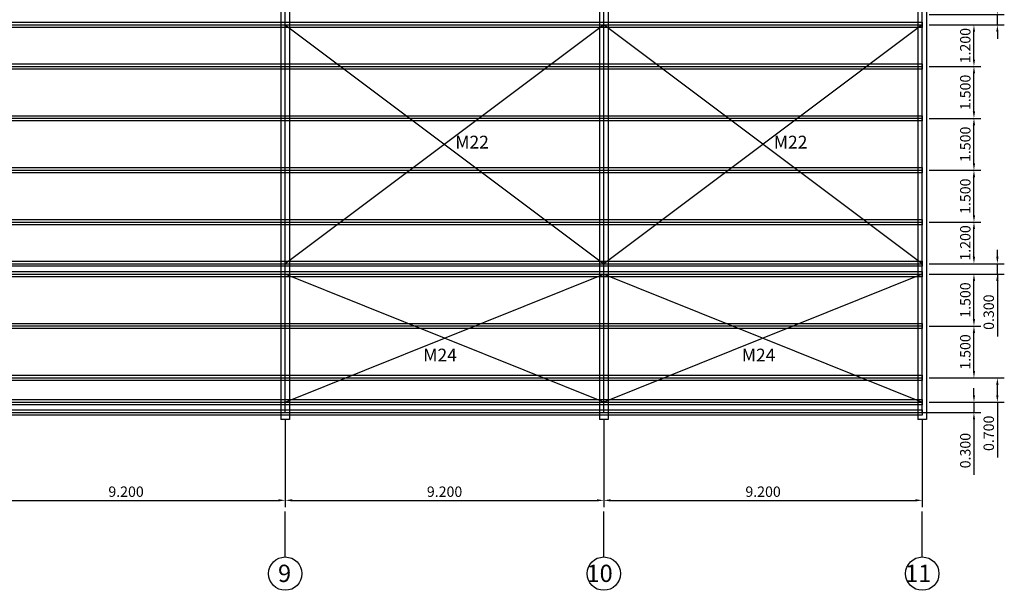
# Model space of a CAD drawing. Units: millimetres. Extents: x 45243 to 45411, y 23462 to 23581.
# Drawn here: x 45320 to 45348, y 23528 to 23545 of the extents above; entities that cross this region are included whole.
import ezdxf

# ---------------------------------------------------------------- set-up
doc = ezdxf.new("R2010")
doc.units = ezdxf.units.MM
doc.header["$LTSCALE"] = 20
doc.header["$PDMODE"] = 3
doc.linetypes.add('CYPELINEA', pattern=[0])
doc.linetypes.add('TRAZO_Y_PUNTO', pattern=[25.4, 12.7, -6.35, 0, -6.35])
for name, color, linetype in [('CAPA_1', 7, 'Continuous'), ('cotas', 5, 'Continuous'), ('EJES', 1, 'TRAZO_Y_PUNTO'), ('PORT_COTAS', 2, 'CYPELINEA'), ('SOLERA', 5, 'Continuous')]:
    doc.layers.add(name, color=color, linetype=linetype)
doc.styles.add('NICO', font='romans.shx')
doc.styles.get("Standard").update_dxf_attribs({"font": 'ARIAL.TTF'})
doc.dimstyles.new('COTA100', dxfattribs={"dimtxt": 0.55, "dimasz": 0.7, "dimexe": 0.2, "dimexo": 0.2, "dimgap": 0.1, "dimtad": 1, "dimdec": 3, "dimzin": 0, "dimdsep": 46, "dimtxsty": 'NICO', "dimcen": 2.5, "dimclrd": 256, "dimclre": 256, "dimclrt": 7, "dimadec": 0, "dimazin": 0, "dimtfac": 1, "dimtdec": 3, "dimtmove": 0, "dimatfit": 3, "dimfxl": 1, "dimtolj": 1, "dimtzin": 0, "dimarcsym": 0})

# ---------------------------------------------------------------- blocks, each defined once
blk = doc.blocks.new('*D683')
at = {"layer": 'cotas', "lineweight": -2}
for p, q in [((45318.501, 23533.229), (45318.501, 23530.692)), ((45327.701, 23533.229), (45327.701, 23530.692)), ((45318.701, 23530.892), (45327.501, 23530.892))]:
    blk.add_line(p, q, dxfattribs=at)
at = {"layer": 'cotas'}
for points in [[(45318.701, 23530.925), (45318.701, 23530.859), (45318.501, 23530.892)], [(45327.501, 23530.859), (45327.501, 23530.925), (45327.701, 23530.892)]]:
    blk.add_solid(points, dxfattribs=at)
at = {"layer": 'Defpoints', "color": 0}
for p in [(45318.501, 23533.429), (45327.701, 23533.429), (45327.701, 23530.892)]:
    blk.add_point(p, dxfattribs=at)
at = {"layer": 'cotas', "color": 7, "insert": (45323.101, 23531.142), "char_height": 0.3, "attachment_point": 5, "style": 'NICO'}
blk.add_mtext('\\A1;9.200', dxfattribs=at)
blk = doc.blocks.new('*D684')
at = {"layer": 'cotas', "lineweight": -2}
for p, q in [((45327.701, 23533.229), (45327.701, 23530.692)), ((45336.901, 23533.229), (45336.901, 23530.692)), ((45327.901, 23530.892), (45336.701, 23530.892))]:
    blk.add_line(p, q, dxfattribs=at)
at = {"layer": 'cotas'}
for points in [[(45327.901, 23530.925), (45327.901, 23530.859), (45327.701, 23530.892)], [(45336.701, 23530.859), (45336.701, 23530.925), (45336.901, 23530.892)]]:
    blk.add_solid(points, dxfattribs=at)
at = {"layer": 'Defpoints', "color": 0}
for p in [(45327.701, 23533.429), (45336.901, 23533.429), (45336.901, 23530.892)]:
    blk.add_point(p, dxfattribs=at)
at = {"layer": 'cotas', "color": 7, "insert": (45332.301, 23531.142), "char_height": 0.3, "attachment_point": 5, "style": 'NICO'}
blk.add_mtext('\\A1;9.200', dxfattribs=at)
blk = doc.blocks.new('*D685')
at = {"layer": 'cotas', "lineweight": -2}
for p, q in [((45336.901, 23533.229), (45336.901, 23530.692)), ((45346.101, 23533.229), (45346.101, 23530.692)), ((45337.101, 23530.892), (45345.901, 23530.892))]:
    blk.add_line(p, q, dxfattribs=at)
at = {"layer": 'cotas'}
for points in [[(45337.101, 23530.925), (45337.101, 23530.859), (45336.901, 23530.892)], [(45345.901, 23530.859), (45345.901, 23530.925), (45346.101, 23530.892)]]:
    blk.add_solid(points, dxfattribs=at)
at = {"layer": 'Defpoints', "color": 0}
for p in [(45336.901, 23533.429), (45346.101, 23533.429), (45346.101, 23530.892)]:
    blk.add_point(p, dxfattribs=at)
at = {"layer": 'cotas', "color": 7, "insert": (45341.501, 23531.142), "char_height": 0.3, "attachment_point": 5, "style": 'NICO'}
blk.add_mtext('\\A1;9.200', dxfattribs=at)
blk = doc.blocks.new('*D748')
at = {"layer": 'cotas', "lineweight": -2}
for p, q in [((45347.592, 23533.929), (45347.592, 23534.129)), ((45346.301, 23533.729), (45347.792, 23533.729)), ((45347.592, 23533.729), (45347.592, 23533.429)), ((45346.301, 23533.429), (45347.792, 23533.429)), ((45347.592, 23533.229), (45347.592, 23531.629))]:
    blk.add_line(p, q, dxfattribs=at)
at = {"layer": 'cotas'}
for points in [[(45347.559, 23533.929), (45347.625, 23533.929), (45347.592, 23533.729)], [(45347.625, 23533.229), (45347.559, 23533.229), (45347.592, 23533.429)]]:
    blk.add_solid(points, dxfattribs=at)
at = {"layer": 'Defpoints', "color": 0}
for p in [(45346.101, 23533.729), (45346.101, 23533.429), (45347.592, 23533.429)]:
    blk.add_point(p, dxfattribs=at)
at = {"layer": 'cotas', "color": 7, "insert": (45347.342, 23532.329), "char_height": 0.3, "attachment_point": 5, "rotation": 90, "style": 'NICO'}
blk.add_mtext('\\A1;0.300', dxfattribs=at)
blk = doc.blocks.new('*D749')
at = {"layer": 'cotas', "lineweight": -2}
for p, q in [((45346.301, 23534.429), (45348.469, 23534.429)), ((45348.269, 23533.929), (45348.269, 23534.229)), ((45346.301, 23533.729), (45348.469, 23533.729)), ((45348.269, 23533.729), (45348.269, 23532.129))]:
    blk.add_line(p, q, dxfattribs=at)
at = {"layer": 'cotas'}
for points in [[(45348.302, 23534.229), (45348.235, 23534.229), (45348.269, 23534.429)], [(45348.235, 23533.929), (45348.302, 23533.929), (45348.269, 23533.729)]]:
    blk.add_solid(points, dxfattribs=at)
at = {"layer": 'Defpoints', "color": 0}
for p in [(45346.101, 23534.429), (45348.269, 23534.429), (45346.101, 23533.729)]:
    blk.add_point(p, dxfattribs=at)
at = {"layer": 'cotas', "color": 7, "insert": (45348.019, 23532.829), "char_height": 0.3, "attachment_point": 5, "rotation": 90, "style": 'NICO'}
blk.add_mtext('\\A1;0.700', dxfattribs=at)
blk = doc.blocks.new('*D750')
at = {"layer": 'cotas', "lineweight": -2}
for p, q in [((45346.301, 23535.929), (45347.792, 23535.929)), ((45347.592, 23534.629), (45347.592, 23535.729)), ((45346.301, 23534.429), (45347.792, 23534.429))]:
    blk.add_line(p, q, dxfattribs=at)
at = {"layer": 'cotas'}
for points in [[(45347.625, 23535.729), (45347.559, 23535.729), (45347.592, 23535.929)], [(45347.559, 23534.629), (45347.625, 23534.629), (45347.592, 23534.429)]]:
    blk.add_solid(points, dxfattribs=at)
at = {"layer": 'Defpoints', "color": 0}
for p in [(45346.101, 23535.929), (45347.592, 23535.929), (45346.101, 23534.429)]:
    blk.add_point(p, dxfattribs=at)
at = {"layer": 'cotas', "color": 7, "insert": (45347.342, 23535.179), "char_height": 0.3, "attachment_point": 5, "rotation": 90, "style": 'NICO'}
blk.add_mtext('\\A1;1.500', dxfattribs=at)
blk = doc.blocks.new('*D751')
at = {"layer": 'cotas', "lineweight": -2}
for p, q in [((45346.301, 23537.429), (45347.792, 23537.429)), ((45347.592, 23536.129), (45347.592, 23537.229)), ((45346.301, 23535.929), (45347.792, 23535.929))]:
    blk.add_line(p, q, dxfattribs=at)
at = {"layer": 'cotas'}
for points in [[(45347.625, 23537.229), (45347.559, 23537.229), (45347.592, 23537.429)], [(45347.559, 23536.129), (45347.625, 23536.129), (45347.592, 23535.929)]]:
    blk.add_solid(points, dxfattribs=at)
at = {"layer": 'Defpoints', "color": 0}
for p in [(45346.101, 23537.429), (45347.592, 23537.429), (45346.101, 23535.929)]:
    blk.add_point(p, dxfattribs=at)
at = {"layer": 'cotas', "color": 7, "insert": (45347.342, 23536.679), "char_height": 0.3, "attachment_point": 5, "rotation": 90, "style": 'NICO'}
blk.add_mtext('\\A1;1.500', dxfattribs=at)
blk = doc.blocks.new('*D752')
at = {"layer": 'cotas', "lineweight": -2}
for p, q in [((45348.269, 23537.929), (45348.269, 23538.129)), ((45346.301, 23537.729), (45348.469, 23537.729)), ((45348.269, 23537.429), (45348.269, 23537.729)), ((45346.301, 23537.429), (45348.469, 23537.429)), ((45348.269, 23537.429), (45348.269, 23535.629)), ((45348.269, 23537.229), (45348.269, 23537.029))]:
    blk.add_line(p, q, dxfattribs=at)
at = {"layer": 'cotas'}
for points in [[(45348.235, 23537.929), (45348.302, 23537.929), (45348.269, 23537.729)], [(45348.302, 23537.229), (45348.235, 23537.229), (45348.269, 23537.429)]]:
    blk.add_solid(points, dxfattribs=at)
at = {"layer": 'Defpoints', "color": 0}
for p in [(45346.101, 23537.729), (45348.269, 23537.729), (45346.101, 23537.429)]:
    blk.add_point(p, dxfattribs=at)
at = {"layer": 'cotas', "color": 7, "insert": (45348.019, 23536.329), "char_height": 0.3, "attachment_point": 5, "rotation": 90, "style": 'NICO'}
blk.add_mtext('\\A1;0.300', dxfattribs=at)
blk = doc.blocks.new('*D753')
at = {"layer": 'cotas', "lineweight": -2}
for p, q in [((45346.301, 23538.929), (45347.792, 23538.929)), ((45347.592, 23537.929), (45347.592, 23538.729)), ((45346.301, 23537.729), (45347.792, 23537.729))]:
    blk.add_line(p, q, dxfattribs=at)
at = {"layer": 'cotas'}
for points in [[(45347.625, 23538.729), (45347.559, 23538.729), (45347.592, 23538.929)], [(45347.559, 23537.929), (45347.625, 23537.929), (45347.592, 23537.729)]]:
    blk.add_solid(points, dxfattribs=at)
at = {"layer": 'Defpoints', "color": 0}
for p in [(45346.101, 23538.929), (45347.592, 23538.929), (45346.101, 23537.729)]:
    blk.add_point(p, dxfattribs=at)
at = {"layer": 'cotas', "color": 7, "insert": (45347.342, 23538.329), "char_height": 0.3, "attachment_point": 5, "rotation": 90, "style": 'NICO'}
blk.add_mtext('\\A1;1.200', dxfattribs=at)
blk = doc.blocks.new('*D754')
at = {"layer": 'cotas', "lineweight": -2}
for p, q in [((45346.301, 23540.429), (45347.792, 23540.429)), ((45347.592, 23539.129), (45347.592, 23540.229)), ((45346.301, 23538.929), (45347.792, 23538.929))]:
    blk.add_line(p, q, dxfattribs=at)
at = {"layer": 'cotas'}
for points in [[(45347.625, 23540.229), (45347.559, 23540.229), (45347.592, 23540.429)], [(45347.559, 23539.129), (45347.625, 23539.129), (45347.592, 23538.929)]]:
    blk.add_solid(points, dxfattribs=at)
at = {"layer": 'Defpoints', "color": 0}
for p in [(45346.101, 23540.429), (45347.592, 23540.429), (45346.101, 23538.929)]:
    blk.add_point(p, dxfattribs=at)
at = {"layer": 'cotas', "color": 7, "insert": (45347.342, 23539.679), "char_height": 0.3, "attachment_point": 5, "rotation": 90, "style": 'NICO'}
blk.add_mtext('\\A1;1.500', dxfattribs=at)
blk = doc.blocks.new('*D755')
at = {"layer": 'cotas', "lineweight": -2}
for p, q in [((45346.301, 23541.929), (45347.792, 23541.929)), ((45347.592, 23540.629), (45347.592, 23541.729)), ((45346.301, 23540.429), (45347.792, 23540.429))]:
    blk.add_line(p, q, dxfattribs=at)
at = {"layer": 'cotas'}
for points in [[(45347.625, 23541.729), (45347.559, 23541.729), (45347.592, 23541.929)], [(45347.559, 23540.629), (45347.625, 23540.629), (45347.592, 23540.429)]]:
    blk.add_solid(points, dxfattribs=at)
at = {"layer": 'Defpoints', "color": 0}
for p in [(45346.101, 23541.929), (45347.592, 23541.929), (45346.101, 23540.429)]:
    blk.add_point(p, dxfattribs=at)
at = {"layer": 'cotas', "color": 7, "insert": (45347.342, 23541.179), "char_height": 0.3, "attachment_point": 5, "rotation": 90, "style": 'NICO'}
blk.add_mtext('\\A1;1.500', dxfattribs=at)
blk = doc.blocks.new('*D756')
at = {"layer": 'cotas', "lineweight": -2}
for p, q in [((45346.301, 23543.429), (45347.792, 23543.429)), ((45347.592, 23542.129), (45347.592, 23543.229)), ((45346.301, 23541.929), (45347.792, 23541.929))]:
    blk.add_line(p, q, dxfattribs=at)
at = {"layer": 'cotas'}
for points in [[(45347.625, 23543.229), (45347.559, 23543.229), (45347.592, 23543.429)], [(45347.559, 23542.129), (45347.625, 23542.129), (45347.592, 23541.929)]]:
    blk.add_solid(points, dxfattribs=at)
at = {"layer": 'Defpoints', "color": 0}
for p in [(45346.101, 23543.429), (45347.592, 23543.429), (45346.101, 23541.929)]:
    blk.add_point(p, dxfattribs=at)
at = {"layer": 'cotas', "color": 7, "insert": (45347.342, 23542.679), "char_height": 0.3, "attachment_point": 5, "rotation": 90, "style": 'NICO'}
blk.add_mtext('\\A1;1.500', dxfattribs=at)
blk = doc.blocks.new('*D757')
at = {"layer": 'cotas', "lineweight": -2}
for p, q in [((45346.301, 23544.629), (45347.792, 23544.629)), ((45347.592, 23543.629), (45347.592, 23544.429)), ((45346.301, 23543.429), (45347.792, 23543.429))]:
    blk.add_line(p, q, dxfattribs=at)
at = {"layer": 'cotas'}
for points in [[(45347.625, 23544.429), (45347.559, 23544.429), (45347.592, 23544.629)], [(45347.559, 23543.629), (45347.625, 23543.629), (45347.592, 23543.429)]]:
    blk.add_solid(points, dxfattribs=at)
at = {"layer": 'Defpoints', "color": 0}
for p in [(45346.101, 23544.629), (45347.592, 23544.629), (45346.101, 23543.429)]:
    blk.add_point(p, dxfattribs=at)
at = {"layer": 'cotas', "color": 7, "insert": (45347.342, 23544.029), "char_height": 0.3, "attachment_point": 5, "rotation": 90, "style": 'NICO'}
blk.add_mtext('\\A1;1.200', dxfattribs=at)
blk = doc.blocks.new('*D758')
at = {"layer": 'cotas', "lineweight": -2}
for p, q in [((45348.269, 23545.129), (45348.269, 23546.729)), ((45346.301, 23544.929), (45348.469, 23544.929)), ((45348.269, 23544.629), (45348.269, 23544.929)), ((45346.301, 23544.629), (45348.469, 23544.629)), ((45348.269, 23544.429), (45348.269, 23544.229))]:
    blk.add_line(p, q, dxfattribs=at)
at = {"layer": 'cotas'}
for points in [[(45348.235, 23545.129), (45348.302, 23545.129), (45348.269, 23544.929)], [(45348.302, 23544.429), (45348.235, 23544.429), (45348.269, 23544.629)]]:
    blk.add_solid(points, dxfattribs=at)
at = {"layer": 'Defpoints', "color": 0}
for p in [(45346.101, 23544.929), (45348.269, 23544.929), (45346.101, 23544.629)]:
    blk.add_point(p, dxfattribs=at)
at = {"layer": 'cotas', "color": 7, "insert": (45348.019, 23546.029), "char_height": 0.3, "attachment_point": 5, "rotation": 90, "style": 'NICO'}
blk.add_mtext('\\A1;0.300', dxfattribs=at)

msp = doc.modelspace()

# ---------------------------------------------------------------- linework, layer by layer
at = {"layer": 'CAPA_1'}
for points in [[(45254.1007, 23544.5544), (45254.1007, 23544.7044), (45346.1007, 23544.7044), (45346.1007, 23544.5544)], [(45254.1007, 23543.3544), (45254.1007, 23543.5044), (45346.1007, 23543.5044), (45346.1007, 23543.3544)], [(45254.1007, 23541.8544), (45254.1007, 23542.0044), (45346.1007, 23542.0044), (45346.1007, 23541.8544)], [(45254.1007, 23540.3544), (45254.1007, 23540.5044), (45346.1007, 23540.5044), (45346.1007, 23540.3544)], [(45254.1007, 23538.8544), (45254.1007, 23539.0044), (45346.1007, 23539.0044), (45346.1007, 23538.8544)], [(45254.1007, 23537.6544), (45254.1007, 23537.8044), (45346.1007, 23537.8044), (45346.1007, 23537.6544)], [(45254.1007, 23537.3544), (45254.1007, 23537.5044), (45346.1007, 23537.5044), (45346.1007, 23537.3544)], [(45254.1007, 23535.8544), (45254.1007, 23536.0044), (45346.1007, 23536.0044), (45346.1007, 23535.8544)], [(45254.1007, 23534.3544), (45254.1007, 23534.5044), (45346.1007, 23534.5044), (45346.1007, 23534.3544)], [(45254.1007, 23533.6544), (45254.1007, 23533.8044), (45346.1007, 23533.8044), (45346.1007, 23533.6544)], [(45254.1007, 23533.3544), (45254.1007, 23533.5044), (45346.1007, 23533.5044), (45346.1007, 23533.3544)]]:
    msp.add_lwpolyline(points, close=True, dxfattribs=at)
at = {"layer": 'cotas'}
for p, q in [((45327.7007, 23529.2551), (45327.7007, 23530.572)), ((45336.9007, 23529.2551), (45336.9007, 23530.572)), ((45346.1007, 23529.2551), (45346.1007, 23530.572))]:
    msp.add_line(p, q, dxfattribs=at)
for centre in [(45327.7007, 23528.7738), (45336.9007, 23528.7738), (45346.1007, 23528.7738)]:
    msp.add_circle(centre, 0.4813, dxfattribs=at)
at = {"layer": 'EJES'}
for p, q in [((45327.7007, 23533.4294), (45327.7007, 23574.4294)), ((45336.9007, 23533.4294), (45336.9007, 23574.4294)), ((45346.1007, 23533.4294), (45346.1007, 23574.4294)), ((45254.1007, 23544.6294), (45346.1007, 23544.6294)), ((45254.1007, 23543.4294), (45346.1007, 23543.4294)), ((45254.1007, 23541.9294), (45346.1007, 23541.9294)), ((45254.1007, 23540.4294), (45346.1007, 23540.4294)), ((45254.1007, 23538.9294), (45346.1007, 23538.9294)), ((45254.1007, 23537.7294), (45346.1007, 23537.7294)), ((45254.1007, 23537.4294), (45346.1007, 23537.4294)), ((45254.1007, 23535.9294), (45346.1007, 23535.9294)), ((45254.1007, 23534.4294), (45346.1007, 23534.4294)), ((45254.1007, 23533.7294), (45346.1007, 23533.7294)), ((45253.9007, 23533.4294), (45346.3007, 23533.4294))]:
    msp.add_line(p, q, dxfattribs=at)
at = {"layer": 'SOLERA'}
for p, q in [((45327.5757, 23574.6294), (45327.5757, 23533.2294)), ((45327.8257, 23574.6294), (45327.8257, 23533.2294)), ((45336.7757, 23574.6294), (45336.7757, 23533.2294)), ((45337.0257, 23574.6294), (45337.0257, 23533.2294)), ((45345.9757, 23574.6294), (45345.9757, 23533.2294)), ((45346.2257, 23574.6294), (45346.2257, 23533.2294)), ((45336.9007, 23544.6294), (45327.7007, 23537.7294)), ((45327.7007, 23544.6294), (45336.9007, 23537.7294)), ((45346.1007, 23537.7294), (45336.9007, 23544.6294)), ((45346.1007, 23544.6294), (45336.9007, 23537.7294)), ((45327.7007, 23533.7294), (45336.9007, 23537.4294)), ((45336.9007, 23533.7294), (45327.7007, 23537.4294)), ((45336.9007, 23537.4294), (45346.1007, 23533.7294)), ((45346.1007, 23537.4294), (45336.9007, 23533.7294)), ((45327.8257, 23533.2294), (45327.5757, 23533.2294)), ((45337.0257, 23533.2294), (45336.7757, 23533.2294)), ((45346.2257, 23533.2294), (45345.9757, 23533.2294))]:
    msp.add_line(p, q, dxfattribs=at)

# ---------------------------------------------------------------- texts
at = {"layer": 'PORT_COTAS'}
for s, height, p in [('M22', 0.37, (45332.6109, 23541.0571)), ('M22', 0.37, (45341.8109, 23541.0571)), ('M24', 0.37, (45331.6863, 23534.904)), ('M24', 0.37, (45340.8863, 23534.904)), ('9', 0.5, (45327.4908, 23528.5325)), ('10', 0.5, (45336.401, 23528.5325)), ('11', 0.5, (45345.604, 23528.5325))]:
    msp.add_text(s, height=height, dxfattribs=at).set_placement(p)

# ---------------------------------------------------------------- dimensions: what is measured, and where the dimension line sits
at = {"layer": 'cotas'}
for base, p1, p2, picture, middle in [((45348.2688, 23544.9294), (45346.1007, 23544.6294), (45346.1007, 23544.9294), '*D758', (45348.0188, 23546.0294)), ((45347.592, 23543.4294), (45346.1007, 23541.9294), (45346.1007, 23543.4294), '*D756', (45347.342, 23542.6794)), ((45347.592, 23541.9294), (45346.1007, 23540.4294), (45346.1007, 23541.9294), '*D755', (45347.342, 23541.1794)), ((45347.592, 23540.4294), (45346.1007, 23538.9294), (45346.1007, 23540.4294), '*D754', (45347.342, 23539.6794)), ((45347.592, 23537.4294), (45346.1007, 23535.9294), (45346.1007, 23537.4294), '*D751', (45347.342, 23536.6794)), ((45347.592, 23535.9294), (45346.1007, 23534.4294), (45346.1007, 23535.9294), '*D750', (45347.342, 23535.1794)), ((45347.592, 23533.4294), (45346.1007, 23533.7294), (45346.1007, 23533.4294), '*D748', (45347.342, 23532.3294))]:
    dim = msp.add_linear_dim(base=base, p1=p1, p2=p2, angle=90, dimstyle='COTA100', override={"dimtxt": 0.3, "dimasz": 0.2}, dxfattribs=at)
    dim.commit()
    dim.dimension.update_dxf_attribs({"geometry": picture, "text_midpoint": middle})
for base, p1, p2, picture, middle in [((45347.592, 23544.6294), (45346.1007, 23543.4294), (45346.1007, 23544.6294), '*D757', (45347.592, 23544.0294)), ((45347.592, 23538.9294), (45346.1007, 23537.7294), (45346.1007, 23538.9294), '*D753', (45347.592, 23538.3294)), ((45348.2688, 23537.7294), (45346.1007, 23537.4294), (45346.1007, 23537.7294), '*D752', (45348.2688, 23536.3294)), ((45348.2688, 23534.4294), (45346.1007, 23533.7294), (45346.1007, 23534.4294), '*D749', (45348.2688, 23532.8294))]:
    dim = msp.add_linear_dim(base=base, p1=p1, p2=p2, angle=90, dimstyle='COTA100', override={"dimtxt": 0.3, "dimasz": 0.2}, dxfattribs=at)
    dim.commit()
    dim.dimension.update_dxf_attribs({"geometry": picture, "text_midpoint": middle, "dimtype": 160})
for base, p1, p2, picture, middle in [((45327.7007, 23530.892), (45318.5007, 23533.4294), (45327.7007, 23533.4294), '*D683', (45323.1007, 23531.142)), ((45336.9007, 23530.892), (45327.7007, 23533.4294), (45336.9007, 23533.4294), '*D684', (45332.3007, 23531.142)), ((45346.1007, 23530.892), (45336.9007, 23533.4294), (45346.1007, 23533.4294), '*D685', (45341.5007, 23531.142))]:
    dim = msp.add_linear_dim(base=base, p1=p1, p2=p2, dimstyle='COTA100', override={"dimtxt": 0.3, "dimasz": 0.2}, dxfattribs=at)
    dim.commit()
    dim.dimension.update_dxf_attribs({"geometry": picture, "text_midpoint": middle})

doc.saveas('drawing.dxf')
